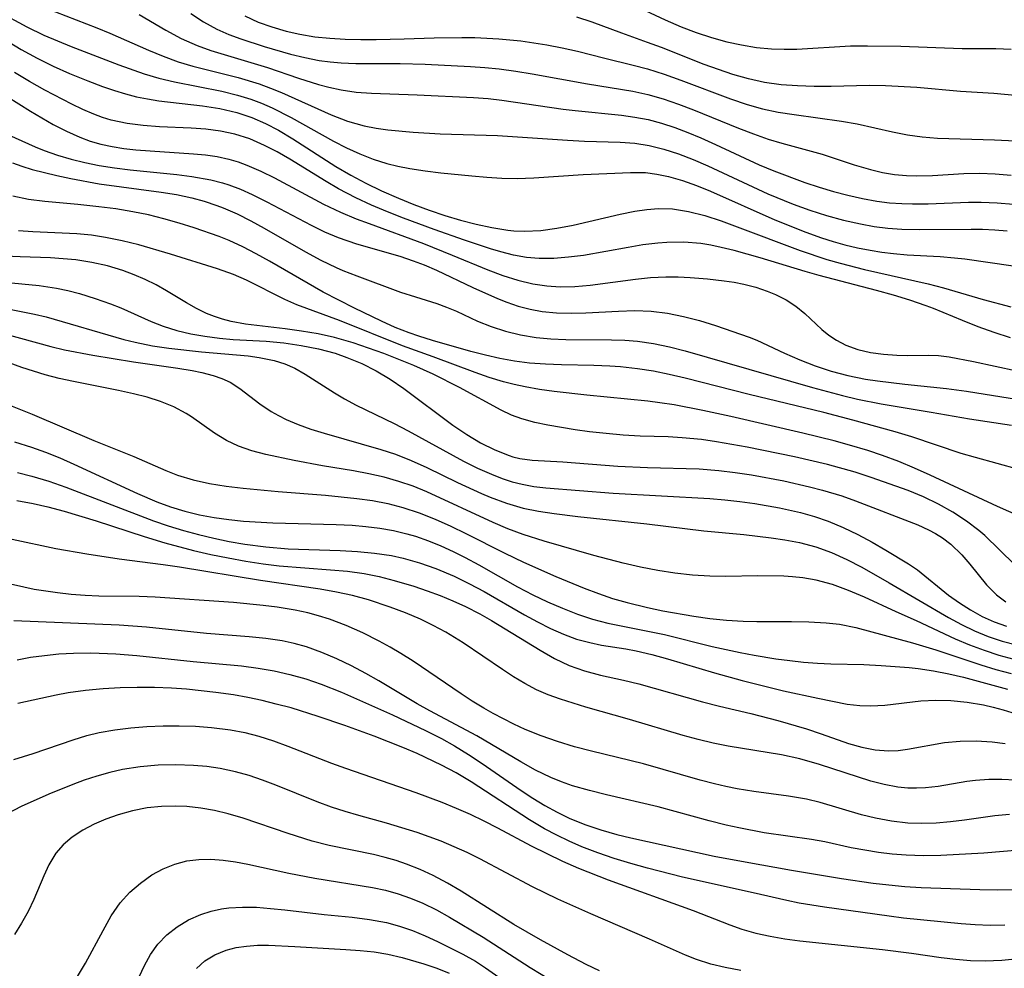
# Model space of a CAD drawing. Extents: x 1818958 to 1827160, y 3198442 to 3199311.
# Drawn here: x 1819703 to 1819810, y 3198833 to 3198936 of the extents above; entities that cross this region are included whole.
import ezdxf

# ---------------------------------------------------------------- set-up
doc = ezdxf.new("R2010")
doc.units = 0

msp = doc.modelspace()

# ---------------------------------------------------------------- linework, layer by layer
at = {"layer": 'Unknown_Line_Type', "color": 0}
for points in [[(1819697.91, 3198938.34, 2142), (1819704.1, 3198934.97, 2142), (1819705.92, 3198934.1, 2142), (1819708.89, 3198932.86, 2142), (1819714.05, 3198930.88, 2142), (1819716.78, 3198929.92, 2142), (1819718.38, 3198929.44, 2142), (1819720.06, 3198929.03, 2142), (1819725.18, 3198928.02, 2142), (1819726.86, 3198927.61, 2142), (1819728.31, 3198927.17, 2142), (1819729.47, 3198926.73, 2142), (1819730.62, 3198926.23, 2142), (1819732.69, 3198925.19, 2142), (1819737.27, 3198922.62, 2142), (1819738.66, 3198921.91, 2142), (1819740.09, 3198921.26, 2142), (1819741.54, 3198920.69, 2142), (1819743.02, 3198920.22, 2142), (1819744.2, 3198919.93, 2142), (1819745.5, 3198919.67, 2142), (1819747.18, 3198919.41, 2142), (1819748.87, 3198919.2, 2142), (1819752.21, 3198918.86, 2142), (1819753.84, 3198918.72, 2142), (1819755.48, 3198918.63, 2142), (1819757.11, 3198918.6, 2142), (1819758.92, 3198918.67, 2142), (1819764.27, 3198919.03, 2142), (1819769.37, 3198919.25, 2142), (1819771.01, 3198919.22, 2142), (1819772.23, 3198919.07, 2142), (1819773.49, 3198918.81, 2142), (1819775, 3198918.36, 2142), (1819776.51, 3198917.81, 2142), (1819778.02, 3198917.2, 2142), (1819784.98, 3198914.12, 2142), (1819788.33, 3198912.77, 2142), (1819790.03, 3198912.17, 2142), (1819791.29, 3198911.77, 2142), (1819792.56, 3198911.42, 2142), (1819793.92, 3198911.09, 2142), (1819795.29, 3198910.82, 2142), (1819796.55, 3198910.62, 2142), (1819797.81, 3198910.46, 2142), (1819799.29, 3198910.32, 2142), (1819802.87, 3198910.14, 2142), (1819804.41, 3198910.02, 2142), (1819805.54, 3198909.89, 2142), (1819813.26, 3198908.77, 2142)], [(1819704.95, 3198937.49, 2140), (1819711.66, 3198934.89, 2140), (1819713.05, 3198934.32, 2140), (1819717.26, 3198932.46, 2140), (1819718.84, 3198931.8, 2140), (1819720.44, 3198931.21, 2140), (1819722.04, 3198930.73, 2140), (1819726.93, 3198929.51, 2140), (1819729.2, 3198928.82, 2140), (1819730.43, 3198928.37, 2140), (1819731.64, 3198927.88, 2140), (1819737.01, 3198925.47, 2140), (1819738.78, 3198924.8, 2140), (1819740.59, 3198924.29, 2140), (1819741.86, 3198924.04, 2140), (1819743.15, 3198923.86, 2140), (1819745.89, 3198923.59, 2140), (1819748.8, 3198923.41, 2140), (1819754.99, 3198923.24, 2140), (1819762.58, 3198922.72, 2140), (1819764.39, 3198922.63, 2140), (1819768.27, 3198922.51, 2140), (1819769.85, 3198922.39, 2140), (1819771.41, 3198922.15, 2140), (1819772.99, 3198921.77, 2140), (1819774.56, 3198921.26, 2140), (1819776.15, 3198920.64, 2140), (1819777.74, 3198919.95, 2140), (1819784.25, 3198916.92, 2140), (1819786.96, 3198915.81, 2140), (1819788.76, 3198915.16, 2140), (1819790.58, 3198914.59, 2140), (1819792.42, 3198914.09, 2140), (1819794.26, 3198913.67, 2140), (1819795.74, 3198913.4, 2140), (1819797.23, 3198913.2, 2140), (1819798.71, 3198913.09, 2140), (1819800.65, 3198913.06, 2140), (1819806.24, 3198913.12, 2140), (1819807.47, 3198913.1, 2140), (1819808.79, 3198913.03, 2140), (1819810.11, 3198912.93, 2140)], [(1819721.83, 3198936.43, 2136), (1819723.2, 3198935.52, 2136), (1819724.65, 3198934.73, 2136), (1819725.92, 3198934.17, 2136), (1819727.22, 3198933.68, 2136), (1819729.77, 3198932.86, 2136), (1819732.6, 3198932.04, 2136), (1819734.14, 3198931.66, 2136), (1819735.69, 3198931.36, 2136), (1819736.88, 3198931.2, 2136), (1819738.08, 3198931.09, 2136), (1819739.66, 3198931.03, 2136), (1819744.47, 3198931.03, 2136), (1819747.17, 3198930.94, 2136), (1819752.07, 3198930.68, 2136), (1819753.63, 3198930.58, 2136), (1819755.19, 3198930.44, 2136), (1819756.98, 3198930.21, 2136), (1819758.76, 3198929.91, 2136), (1819764.72, 3198928.83, 2136), (1819769.62, 3198928.03, 2136), (1819771.24, 3198927.67, 2136), (1819772.91, 3198927.2, 2136), (1819774.57, 3198926.63, 2136), (1819776.21, 3198926.01, 2136), (1819781.07, 3198924.02, 2136), (1819782.67, 3198923.4, 2136), (1819784.28, 3198922.84, 2136), (1819785.74, 3198922.41, 2136), (1819790.11, 3198921.22, 2136), (1819793.59, 3198920.07, 2136), (1819795.34, 3198919.55, 2136), (1819796.63, 3198919.25, 2136), (1819797.94, 3198919.03, 2136), (1819799.23, 3198918.91, 2136), (1819800.34, 3198918.88, 2136), (1819802.03, 3198918.91, 2136), (1819805.42, 3198919.11, 2136), (1819807.13, 3198919.15, 2136), (1819808.84, 3198919.09, 2136), (1819810.56, 3198918.95, 2136)], [(1819770.41, 3198936.99, 2130), (1819773.14, 3198935.73, 2130), (1819774.87, 3198935, 2130), (1819776.49, 3198934.39, 2130), (1819778.13, 3198933.84, 2130), (1819779.79, 3198933.38, 2130), (1819781.38, 3198933.03, 2130), (1819783, 3198932.77, 2130), (1819784.62, 3198932.62, 2130), (1819786, 3198932.57, 2130), (1819787.38, 3198932.59, 2130), (1819793.19, 3198932.92, 2130), (1819795, 3198932.95, 2130), (1819798.61, 3198932.89, 2130), (1819805.26, 3198932.64, 2130), (1819808.89, 3198932.63, 2130), (1819810.56, 3198932.57, 2130)], [(1819698.65, 3198935.45, 2144), (1819703.47, 3198932.53, 2144), (1819705.19, 3198931.6, 2144), (1819706.94, 3198930.74, 2144), (1819708.72, 3198929.94, 2144), (1819710.69, 3198929.14, 2144), (1819712.27, 3198928.55, 2144), (1819713.58, 3198928.1, 2144), (1819714.76, 3198927.73, 2144), (1819715.94, 3198927.43, 2144), (1819717.14, 3198927.19, 2144), (1819718.35, 3198927, 2144), (1819723.09, 3198926.45, 2144), (1819724.97, 3198926.15, 2144), (1819726.81, 3198925.72, 2144), (1819728.44, 3198925.17, 2144), (1819729.89, 3198924.53, 2144), (1819731.3, 3198923.8, 2144), (1819732.87, 3198922.88, 2144), (1819737.52, 3198919.9, 2144), (1819739.13, 3198918.96, 2144), (1819740.77, 3198918.07, 2144), (1819742.44, 3198917.24, 2144), (1819744.28, 3198916.44, 2144), (1819745.94, 3198915.78, 2144), (1819747.62, 3198915.16, 2144), (1819749.31, 3198914.59, 2144), (1819751.01, 3198914.08, 2144), (1819752.7, 3198913.63, 2144), (1819754.4, 3198913.27, 2144), (1819756.1, 3198913.01, 2144), (1819756.75, 3198912.94, 2144), (1819757.93, 3198912.89, 2144), (1819759.68, 3198912.97, 2144), (1819761.42, 3198913.21, 2144), (1819763.17, 3198913.55, 2144), (1819768.26, 3198914.73, 2144), (1819769.86, 3198915.04, 2144), (1819771.13, 3198915.23, 2144), (1819772.41, 3198915.34, 2144), (1819773.91, 3198915.29, 2144), (1819775.67, 3198915.02, 2144), (1819777.42, 3198914.57, 2144), (1819779.17, 3198914, 2144), (1819780.93, 3198913.36, 2144), (1819787.74, 3198910.79, 2144), (1819790.62, 3198909.82, 2144), (1819792.06, 3198909.41, 2144), (1819794.68, 3198908.76, 2144), (1819801.59, 3198907.2, 2144), (1819803.24, 3198906.75, 2144), (1819807.51, 3198905.5, 2144), (1819810.52, 3198904.71, 2144)], [(1819716.24, 3198936.32, 2138), (1819719.11, 3198934.62, 2138), (1819720.78, 3198933.73, 2138), (1819722.5, 3198932.96, 2138), (1819723.98, 3198932.42, 2138), (1819730.11, 3198930.58, 2138), (1819733.47, 3198929.45, 2138), (1819735.63, 3198928.76, 2138), (1819736.75, 3198928.45, 2138), (1819738.1, 3198928.16, 2138), (1819739.72, 3198927.93, 2138), (1819741.36, 3198927.8, 2138), (1819746.32, 3198927.62, 2138), (1819752.41, 3198927.33, 2138), (1819754, 3198927.23, 2138), (1819755.48, 3198927.07, 2138), (1819762.08, 3198926.1, 2138), (1819763.4, 3198925.94, 2138), (1819768.41, 3198925.44, 2138), (1819769.86, 3198925.23, 2138), (1819771.29, 3198924.95, 2138), (1819772.73, 3198924.56, 2138), (1819774.16, 3198924.09, 2138), (1819775.58, 3198923.55, 2138), (1819776.98, 3198922.97, 2138), (1819778.56, 3198922.26, 2138), (1819783.3, 3198920.08, 2138), (1819784.9, 3198919.41, 2138), (1819788.25, 3198918.16, 2138), (1819789.78, 3198917.65, 2138), (1819791.33, 3198917.19, 2138), (1819792.89, 3198916.78, 2138), (1819794.46, 3198916.43, 2138), (1819796.04, 3198916.15, 2138), (1819797.38, 3198915.97, 2138), (1819798.72, 3198915.87, 2138), (1819799.89, 3198915.84, 2138), (1819801.56, 3198915.85, 2138), (1819805.95, 3198916.03, 2138), (1819807.3, 3198916.04, 2138), (1819809.04, 3198915.97, 2138), (1819810.79, 3198915.82, 2138)], [(1819727.68, 3198936.16, 2134), (1819729.11, 3198935.51, 2134), (1819730.6, 3198934.97, 2134), (1819732.14, 3198934.52, 2134), (1819733.62, 3198934.18, 2134), (1819735.22, 3198933.92, 2134), (1819736.86, 3198933.76, 2134), (1819738.52, 3198933.66, 2134), (1819740.2, 3198933.61, 2134), (1819741.88, 3198933.61, 2134), (1819744.91, 3198933.68, 2134), (1819748.15, 3198933.8, 2134), (1819751.15, 3198933.85, 2134), (1819752.53, 3198933.82, 2134), (1819755.15, 3198933.7, 2134), (1819757.52, 3198933.47, 2134), (1819760.33, 3198933.03, 2134), (1819762, 3198932.71, 2134), (1819763.65, 3198932.34, 2134), (1819766.59, 3198931.59, 2134), (1819769.68, 3198930.86, 2134), (1819771.22, 3198930.45, 2134), (1819773.03, 3198929.88, 2134), (1819774.82, 3198929.23, 2134), (1819780.19, 3198927.2, 2134), (1819782, 3198926.59, 2134), (1819783.66, 3198926.13, 2134), (1819785.35, 3198925.77, 2134), (1819787.07, 3198925.49, 2134), (1819792.21, 3198924.8, 2134), (1819793.9, 3198924.5, 2134), (1819797.73, 3198923.63, 2134), (1819799.33, 3198923.32, 2134), (1819800.94, 3198923.09, 2134), (1819802.57, 3198922.94, 2134), (1819808.74, 3198922.77, 2134), (1819814.07, 3198922.5, 2134)], [(1819820.98, 3198926.62, 2132), (1819808.67, 3198927.76, 2132), (1819805.07, 3198928, 2132), (1819800.34, 3198928.41, 2132), (1819796.97, 3198928.61, 2132), (1819795.19, 3198928.64, 2132), (1819791.08, 3198928.55, 2132), (1819789.26, 3198928.54, 2132), (1819787.46, 3198928.6, 2132), (1819785.66, 3198928.73, 2132), (1819783.89, 3198928.98, 2132), (1819782.15, 3198929.35, 2132), (1819780.44, 3198929.84, 2132), (1819778.89, 3198930.36, 2132), (1819777.35, 3198930.93, 2132), (1819772.75, 3198932.74, 2132), (1819771.22, 3198933.31, 2132), (1819768.43, 3198934.29, 2132), (1819765.22, 3198935.48, 2132), (1819763.59, 3198936.05, 2132)], [(1819810.47, 3198901.37, 2146), (1819808.71, 3198901.93, 2146), (1819806.98, 3198902.55, 2146), (1819805.28, 3198903.22, 2146), (1819802.14, 3198904.53, 2146), (1819801.35, 3198904.83, 2146), (1819799.6, 3198905.43, 2146), (1819797.81, 3198905.98, 2146), (1819796, 3198906.48, 2146), (1819789.79, 3198908.1, 2146), (1819788.28, 3198908.52, 2146), (1819783.42, 3198910.01, 2146), (1819780.6, 3198910.8, 2146), (1819779.18, 3198911.14, 2146), (1819778.08, 3198911.36, 2146), (1819776.98, 3198911.54, 2146), (1819775.14, 3198911.7, 2146), (1819773.3, 3198911.68, 2146), (1819772.33, 3198911.6, 2146), (1819770.72, 3198911.4, 2146), (1819769.11, 3198911.14, 2146), (1819764.28, 3198910.27, 2146), (1819762.68, 3198910.06, 2146), (1819761.09, 3198909.92, 2146), (1819759.51, 3198909.92, 2146), (1819758.12, 3198910.05, 2146), (1819756.74, 3198910.3, 2146), (1819755.36, 3198910.64, 2146), (1819754.22, 3198910.98, 2146), (1819751.44, 3198911.9, 2146), (1819748.14, 3198913.07, 2146), (1819744.84, 3198914.3, 2146), (1819743.09, 3198914.98, 2146), (1819741.37, 3198915.7, 2146), (1819739.68, 3198916.48, 2146), (1819737.81, 3198917.47, 2146), (1819736.48, 3198918.25, 2146), (1819732.52, 3198920.68, 2146), (1819731.17, 3198921.46, 2146), (1819729.8, 3198922.17, 2146), (1819728.22, 3198922.86, 2146), (1819726.6, 3198923.39, 2146), (1819725.05, 3198923.71, 2146), (1819723.46, 3198923.91, 2146), (1819721.85, 3198924.02, 2146), (1819718.45, 3198924.18, 2146), (1819716.68, 3198924.32, 2146), (1819714.93, 3198924.54, 2146), (1819713.21, 3198924.91, 2146), (1819712.27, 3198925.2, 2146), (1819711.33, 3198925.54, 2146), (1819710.13, 3198926.06, 2146), (1819708.95, 3198926.63, 2146), (1819706.04, 3198928.15, 2146), (1819704.38, 3198929.08, 2146), (1819702.75, 3198930.05, 2146)], [(1819701.95, 3198927.47, 2148), (1819704.47, 3198925.88, 2148), (1819706.93, 3198924.44, 2148), (1819708.37, 3198923.69, 2148), (1819709.83, 3198923.04, 2148), (1819710.94, 3198922.64, 2148), (1819712.08, 3198922.31, 2148), (1819713.33, 3198922.04, 2148), (1819714.59, 3198921.83, 2148), (1819715.87, 3198921.68, 2148), (1819717.44, 3198921.56, 2148), (1819722.13, 3198921.27, 2148), (1819723.42, 3198921.15, 2148), (1819724.69, 3198920.96, 2148), (1819725.94, 3198920.69, 2148), (1819726.93, 3198920.4, 2148), (1819727.9, 3198920.04, 2148), (1819729.39, 3198919.39, 2148), (1819730.86, 3198918.66, 2148), (1819736.17, 3198915.81, 2148), (1819738.02, 3198914.93, 2148), (1819739.72, 3198914.24, 2148), (1819741.13, 3198913.71, 2148), (1819746.98, 3198911.55, 2148), (1819750.1, 3198910.3, 2148), (1819753.95, 3198908.7, 2148), (1819755.56, 3198908.1, 2148), (1819757.18, 3198907.6, 2148), (1819758.8, 3198907.2, 2148), (1819760.33, 3198906.96, 2148), (1819761.76, 3198906.88, 2148), (1819763.37, 3198906.92, 2148), (1819765, 3198907.06, 2148), (1819769.91, 3198907.7, 2148), (1819771.55, 3198907.87, 2148), (1819773.19, 3198907.95, 2148), (1819774.52, 3198907.94, 2148), (1819775.85, 3198907.87, 2148), (1819777.7, 3198907.73, 2148), (1819779.51, 3198907.52, 2148), (1819780.59, 3198907.37, 2148), (1819781.65, 3198907.17, 2148), (1819782.93, 3198906.84, 2148), (1819784.15, 3198906.41, 2148), (1819785.05, 3198906.04, 2148), (1819786.21, 3198905.46, 2148), (1819787.27, 3198904.78, 2148), (1819788.25, 3198903.98, 2148), (1819790.08, 3198902.27, 2148), (1819790.84, 3198901.65, 2148), (1819791.65, 3198901.09, 2148), (1819792.68, 3198900.55, 2148), (1819793.98, 3198900.09, 2148), (1819795.34, 3198899.78, 2148), (1819796.75, 3198899.58, 2148), (1819798.17, 3198899.47, 2148), (1819799.29, 3198899.45, 2148), (1819801.56, 3198899.47, 2148), (1819802.69, 3198899.43, 2148), (1819803.83, 3198899.29, 2148), (1819806.48, 3198898.78, 2148), (1819811.18, 3198897.79, 2148)], [(1819702.1, 3198923.3, 2150), (1819704.99, 3198922.01, 2150), (1819705.97, 3198921.62, 2150), (1819707.4, 3198921.12, 2150), (1819708.87, 3198920.68, 2150), (1819710.37, 3198920.31, 2150), (1819711.9, 3198920, 2150), (1819713.57, 3198919.74, 2150), (1819715.25, 3198919.53, 2150), (1819720.3, 3198919.01, 2150), (1819721.95, 3198918.79, 2150), (1819724, 3198918.43, 2150), (1819725.26, 3198918.11, 2150), (1819725.93, 3198917.9, 2150), (1819727.2, 3198917.42, 2150), (1819728.46, 3198916.87, 2150), (1819730.06, 3198916.07, 2150), (1819734.84, 3198913.53, 2150), (1819736.29, 3198912.83, 2150), (1819737.77, 3198912.21, 2150), (1819739.75, 3198911.52, 2150), (1819744.42, 3198910.17, 2150), (1819745.88, 3198909.68, 2150), (1819747.07, 3198909.23, 2150), (1819748.41, 3198908.66, 2150), (1819752.33, 3198906.81, 2150), (1819755.01, 3198905.61, 2150), (1819756, 3198905.2, 2150), (1819757.24, 3198904.78, 2150), (1819758.52, 3198904.45, 2150), (1819759.82, 3198904.21, 2150), (1819761.38, 3198904.06, 2150), (1819762.96, 3198904.02, 2150), (1819764.55, 3198904.05, 2150), (1819768.09, 3198904.25, 2150), (1819769.85, 3198904.3, 2150), (1819771.61, 3198904.24, 2150), (1819773.37, 3198904.02, 2150), (1819775.12, 3198903.66, 2150), (1819776.85, 3198903.21, 2150), (1819778.56, 3198902.69, 2150), (1819782.22, 3198901.44, 2150), (1819783.06, 3198901.11, 2150), (1819786.05, 3198899.68, 2150), (1819787.68, 3198898.96, 2150), (1819789.36, 3198898.32, 2150), (1819791.1, 3198897.76, 2150), (1819792.88, 3198897.29, 2150), (1819794.8, 3198896.9, 2150), (1819796.1, 3198896.7, 2150), (1819799.06, 3198896.35, 2150), (1819803.57, 3198895.89, 2150), (1819805.71, 3198895.59, 2150), (1819811.35, 3198894.7, 2150)], [(1819702.52, 3198920.27, 2152), (1819703.53, 3198919.91, 2152), (1819704.68, 3198919.56, 2152), (1819707.34, 3198918.9, 2152), (1819708.85, 3198918.57, 2152), (1819711.92, 3198918.01, 2152), (1819718.63, 3198917.12, 2152), (1819720.28, 3198916.85, 2152), (1819721.92, 3198916.5, 2152), (1819723.28, 3198916.12, 2152), (1819724.62, 3198915.68, 2152), (1819725.33, 3198915.41, 2152), (1819726.83, 3198914.75, 2152), (1819728.3, 3198914.02, 2152), (1819729.75, 3198913.22, 2152), (1819734.24, 3198910.65, 2152), (1819735.88, 3198909.77, 2152), (1819737.54, 3198908.97, 2152), (1819738.28, 3198908.65, 2152), (1819739.77, 3198908.05, 2152), (1819744.52, 3198906.3, 2152), (1819746.11, 3198905.77, 2152), (1819748.42, 3198905.06, 2152), (1819749.49, 3198904.67, 2152), (1819750.55, 3198904.22, 2152), (1819752.83, 3198903.17, 2152), (1819754.31, 3198902.58, 2152), (1819755.87, 3198902.08, 2152), (1819757.49, 3198901.68, 2152), (1819759.17, 3198901.4, 2152), (1819760.77, 3198901.24, 2152), (1819762.4, 3198901.18, 2152), (1819767.34, 3198901.15, 2152), (1819768.75, 3198901.11, 2152), (1819770.15, 3198901, 2152), (1819771.87, 3198900.75, 2152), (1819773.59, 3198900.39, 2152), (1819775.3, 3198899.96, 2152), (1819789.08, 3198895.98, 2152), (1819792.3, 3198895.11, 2152), (1819793.92, 3198894.73, 2152), (1819796.51, 3198894.21, 2152), (1819801.89, 3198893.33, 2152), (1819806.05, 3198892.59, 2152), (1819810.59, 3198891.9, 2152)], [(1819811.37, 3198887.12, 2154), (1819806.68, 3198888.4, 2154), (1819805.14, 3198888.86, 2154), (1819799.8, 3198890.64, 2154), (1819798.01, 3198891.2, 2154), (1819793.43, 3198892.46, 2154), (1819790.3, 3198893.27, 2154), (1819782.2, 3198895.24, 2154), (1819775.3, 3198897, 2154), (1819773.58, 3198897.4, 2154), (1819771.86, 3198897.74, 2154), (1819770.13, 3198898.01, 2154), (1819768.3, 3198898.21, 2154), (1819767.15, 3198898.29, 2154), (1819765.41, 3198898.36, 2154), (1819761.92, 3198898.43, 2154), (1819760.18, 3198898.49, 2154), (1819758.45, 3198898.62, 2154), (1819756.85, 3198898.84, 2154), (1819755.26, 3198899.13, 2154), (1819753.68, 3198899.48, 2154), (1819752.11, 3198899.88, 2154), (1819747.97, 3198901.06, 2154), (1819746.47, 3198901.52, 2154), (1819745.43, 3198901.88, 2154), (1819743.94, 3198902.48, 2154), (1819742.46, 3198903.14, 2154), (1819739.54, 3198904.56, 2154), (1819736.14, 3198906.3, 2154), (1819730.32, 3198909.65, 2154), (1819728.89, 3198910.45, 2154), (1819727.44, 3198911.2, 2154), (1819725.96, 3198911.88, 2154), (1819724.89, 3198912.32, 2154), (1819722.19, 3198913.26, 2154), (1819720.55, 3198913.77, 2154), (1819718.9, 3198914.23, 2154), (1819717.24, 3198914.64, 2154), (1819715.56, 3198914.99, 2154), (1819713.72, 3198915.29, 2154), (1819711.88, 3198915.53, 2154), (1819709.61, 3198915.77, 2154), (1819706.02, 3198916.09, 2154), (1819704.27, 3198916.31, 2154), (1819702.56, 3198916.67, 2154)], [(1819811.51, 3198882.02, 2156), (1819809.08, 3198883.12, 2156), (1819801.79, 3198886.5, 2156), (1819800.1, 3198887.25, 2156), (1819798.39, 3198887.96, 2156), (1819796.65, 3198888.62, 2156), (1819795.06, 3198889.16, 2156), (1819793.07, 3198889.76, 2156), (1819791.41, 3198890.22, 2156), (1819788.03, 3198891.05, 2156), (1819780.23, 3198892.84, 2156), (1819777.21, 3198893.51, 2156), (1819774.11, 3198894.11, 2156), (1819772.55, 3198894.34, 2156), (1819771.25, 3198894.49, 2156), (1819764.65, 3198895.15, 2156), (1819761.14, 3198895.55, 2156), (1819759.55, 3198895.77, 2156), (1819757.98, 3198896.04, 2156), (1819756.81, 3198896.3, 2156), (1819755.66, 3198896.6, 2156), (1819754.11, 3198897.08, 2156), (1819752.59, 3198897.61, 2156), (1819748.03, 3198899.31, 2156), (1819744.72, 3198900.5, 2156), (1819737.89, 3198903.23, 2156), (1819733.29, 3198904.93, 2156), (1819731.99, 3198905.49, 2156), (1819727.83, 3198907.59, 2156), (1819726.45, 3198908.19, 2156), (1819724.7, 3198908.83, 2156), (1819719.63, 3198910.41, 2156), (1819716.2, 3198911.4, 2156), (1819714.41, 3198911.85, 2156), (1819712.61, 3198912.22, 2156), (1819711.07, 3198912.45, 2156), (1819709.49, 3198912.59, 2156), (1819704.74, 3198912.81, 2156), (1819703.18, 3198912.92, 2156)], [(1819810.92, 3198876.83, 2158), (1819807.69, 3198879.98, 2158), (1819807.07, 3198880.52, 2158), (1819805.71, 3198881.54, 2158), (1819804.24, 3198882.48, 2158), (1819802.68, 3198883.36, 2158), (1819801.07, 3198884.15, 2158), (1819799.4, 3198884.84, 2158), (1819795.42, 3198886.24, 2158), (1819793.67, 3198886.81, 2158), (1819790.68, 3198887.64, 2158), (1819787.11, 3198888.48, 2158), (1819782, 3198889.53, 2158), (1819778.7, 3198890.1, 2158), (1819777.05, 3198890.34, 2158), (1819774.97, 3198890.55, 2158), (1819773.46, 3198890.63, 2158), (1819770.44, 3198890.73, 2158), (1819768.59, 3198890.84, 2158), (1819766.75, 3198890.99, 2158), (1819764.94, 3198891.18, 2158), (1819763.4, 3198891.39, 2158), (1819760.43, 3198891.91, 2158), (1819759.03, 3198892.21, 2158), (1819757.63, 3198892.58, 2158), (1819756.51, 3198893, 2158), (1819755.4, 3198893.52, 2158), (1819750.88, 3198895.99, 2158), (1819748.04, 3198897.43, 2158), (1819745.94, 3198898.37, 2158), (1819742.7, 3198899.66, 2158), (1819741.05, 3198900.25, 2158), (1819739.39, 3198900.81, 2158), (1819737.37, 3198901.39, 2158), (1819735.6, 3198901.77, 2158), (1819733.81, 3198902.07, 2158), (1819732.03, 3198902.32, 2158), (1819727.75, 3198902.82, 2158), (1819726.2, 3198903.12, 2158), (1819725.25, 3198903.37, 2158), (1819724.38, 3198903.66, 2158), (1819723.53, 3198904, 2158), (1819722.43, 3198904.53, 2158), (1819721.36, 3198905.14, 2158), (1819719.19, 3198906.44, 2158), (1819718.06, 3198907.07, 2158), (1819716.9, 3198907.65, 2158), (1819715.7, 3198908.17, 2158), (1819714.46, 3198908.63, 2158), (1819712.81, 3198909.13, 2158), (1819711.12, 3198909.51, 2158), (1819709.4, 3198909.78, 2158), (1819708.03, 3198909.91, 2158), (1819706.65, 3198909.99, 2158), (1819703.35, 3198910.1, 2158), (1819701.7, 3198910.2, 2158)], [(1819701.67, 3198907.39, 2160), (1819705.42, 3198907, 2160), (1819707.28, 3198906.72, 2160), (1819708.53, 3198906.46, 2160), (1819709.77, 3198906.14, 2160), (1819711.47, 3198905.62, 2160), (1819713.15, 3198905.02, 2160), (1819714.25, 3198904.58, 2160), (1819717.52, 3198903.13, 2160), (1819718.84, 3198902.6, 2160), (1819720.31, 3198902.15, 2160), (1819721.81, 3198901.8, 2160), (1819723.35, 3198901.53, 2160), (1819724.91, 3198901.33, 2160), (1819726.39, 3198901.18, 2160), (1819729.99, 3198900.98, 2160), (1819731.87, 3198900.81, 2160), (1819733.75, 3198900.54, 2160), (1819735.62, 3198900.17, 2160), (1819737.45, 3198899.68, 2160), (1819738.7, 3198899.24, 2160), (1819740.31, 3198898.58, 2160), (1819741.86, 3198897.79, 2160), (1819743.38, 3198896.87, 2160), (1819744.85, 3198895.87, 2160), (1819750.17, 3198891.89, 2160), (1819751.66, 3198890.89, 2160), (1819753.17, 3198890, 2160), (1819754.7, 3198889.23, 2160), (1819756.25, 3198888.63, 2160), (1819756.65, 3198888.5, 2160), (1819757.42, 3198888.31, 2160), (1819758.74, 3198888.11, 2160), (1819762.05, 3198887.93, 2160), (1819768, 3198887.49, 2160), (1819771.23, 3198887.32, 2160), (1819776.79, 3198887.18, 2160), (1819778.95, 3198887.01, 2160), (1819780.71, 3198886.8, 2160), (1819782.47, 3198886.53, 2160), (1819785.95, 3198885.87, 2160), (1819788.75, 3198885.23, 2160), (1819790.14, 3198884.87, 2160), (1819792.25, 3198884.25, 2160), (1819793.73, 3198883.73, 2160), (1819800.45, 3198881.12, 2160), (1819801.61, 3198880.6, 2160), (1819802.38, 3198880.18, 2160), (1819803.12, 3198879.71, 2160), (1819804.04, 3198879.02, 2160), (1819805.21, 3198877.9, 2160), (1819806.09, 3198876.89, 2160), (1819807.9, 3198874.64, 2160), (1819808.95, 3198873.56, 2160), (1819809.98, 3198872.8, 2160)], [(1819700.54, 3198904.79, 2162), (1819704.9, 3198903.92, 2162), (1819706.18, 3198903.61, 2162), (1819714.58, 3198901.19, 2162), (1819715.82, 3198900.87, 2162), (1819717.67, 3198900.5, 2162), (1819719.43, 3198900.23, 2162), (1819722.97, 3198899.84, 2162), (1819728.04, 3198899.39, 2162), (1819729.22, 3198899.23, 2162), (1819730.85, 3198898.89, 2162), (1819732, 3198898.53, 2162), (1819733.09, 3198898.06, 2162), (1819734.19, 3198897.44, 2162), (1819737.36, 3198895.4, 2162), (1819738.46, 3198894.74, 2162), (1819739.71, 3198894.06, 2162), (1819743.82, 3198892.07, 2162), (1819745.32, 3198891.3, 2162), (1819751.32, 3198888.03, 2162), (1819752.83, 3198887.27, 2162), (1819754.36, 3198886.59, 2162), (1819755.5, 3198886.15, 2162), (1819756.57, 3198885.79, 2162), (1819757.66, 3198885.51, 2162), (1819758.94, 3198885.28, 2162), (1819760.22, 3198885.12, 2162), (1819767.49, 3198884.55, 2162), (1819777.97, 3198883.97, 2162), (1819779.6, 3198883.83, 2162), (1819781.22, 3198883.66, 2162), (1819782.84, 3198883.44, 2162), (1819785.48, 3198882.97, 2162), (1819787.78, 3198882.45, 2162), (1819789.29, 3198882.03, 2162), (1819790.76, 3198881.53, 2162), (1819792.4, 3198880.85, 2162), (1819793.98, 3198880.08, 2162), (1819795.52, 3198879.25, 2162), (1819797, 3198878.39, 2162), (1819799.45, 3198876.91, 2162), (1819800.42, 3198876.25, 2162), (1819803.79, 3198873.53, 2162), (1819804.95, 3198872.7, 2162), (1819806.16, 3198871.92, 2162), (1819807.41, 3198871.23, 2162), (1819808.71, 3198870.63, 2162), (1819810.05, 3198870.17, 2162)], [(1819699.69, 3198902.34, 2164), (1819706.67, 3198900.41, 2164), (1819708.17, 3198900.05, 2164), (1819711.22, 3198899.46, 2164), (1819715.64, 3198898.75, 2164), (1819720.43, 3198898.08, 2164), (1819721.96, 3198897.82, 2164), (1819723, 3198897.6, 2164), (1819724.24, 3198897.27, 2164), (1819725.18, 3198896.95, 2164), (1819726.07, 3198896.56, 2164), (1819727.14, 3198895.89, 2164), (1819729.29, 3198894.23, 2164), (1819730.5, 3198893.39, 2164), (1819731.29, 3198892.94, 2164), (1819732.13, 3198892.53, 2164), (1819733.43, 3198891.99, 2164), (1819734.81, 3198891.49, 2164), (1819736.23, 3198891.03, 2164), (1819742.38, 3198889.29, 2164), (1819743.97, 3198888.76, 2164), (1819745.67, 3198888.09, 2164), (1819747.35, 3198887.33, 2164), (1819750.67, 3198885.72, 2164), (1819753.27, 3198884.51, 2164), (1819754.2, 3198884.12, 2164), (1819755.97, 3198883.46, 2164), (1819757.76, 3198882.93, 2164), (1819759.43, 3198882.6, 2164), (1819761.12, 3198882.35, 2164), (1819763.67, 3198882.02, 2164), (1819771.13, 3198881.22, 2164), (1819777.32, 3198880.49, 2164), (1819781.63, 3198880.07, 2164), (1819784.6, 3198879.71, 2164), (1819786.06, 3198879.49, 2164), (1819787.67, 3198879.2, 2164), (1819789.44, 3198878.75, 2164), (1819791.13, 3198878.13, 2164), (1819792.78, 3198877.38, 2164), (1819794.41, 3198876.54, 2164), (1819797.36, 3198874.86, 2164), (1819803.76, 3198871.12, 2164), (1819805.17, 3198870.36, 2164), (1819806.6, 3198869.66, 2164), (1819808.08, 3198869.04, 2164), (1819809.59, 3198868.53, 2164), (1819811.12, 3198868.15, 2164)], [(1819810.87, 3198866.58, 2166), (1819809.25, 3198867, 2166), (1819807.66, 3198867.52, 2166), (1819806.09, 3198868.11, 2166), (1819804.55, 3198868.77, 2166), (1819800.33, 3198870.73, 2166), (1819798.1, 3198871.71, 2166), (1819794.68, 3198873.29, 2166), (1819792.97, 3198874.03, 2166), (1819791.24, 3198874.67, 2166), (1819789.48, 3198875.16, 2166), (1819788.02, 3198875.41, 2166), (1819786.92, 3198875.52, 2166), (1819785.96, 3198875.57, 2166), (1819783.12, 3198875.61, 2166), (1819779.68, 3198875.55, 2166), (1819777.95, 3198875.57, 2166), (1819776.07, 3198875.69, 2166), (1819774.19, 3198875.9, 2166), (1819772.32, 3198876.2, 2166), (1819770.45, 3198876.55, 2166), (1819768.6, 3198876.97, 2166), (1819765.43, 3198877.8, 2166), (1819760.06, 3198879.35, 2166), (1819757.78, 3198880.07, 2166), (1819756.13, 3198880.69, 2166), (1819754.51, 3198881.38, 2166), (1819747.36, 3198884.68, 2166), (1819745.86, 3198885.3, 2166), (1819744.34, 3198885.83, 2166), (1819742.72, 3198886.28, 2166), (1819741.08, 3198886.64, 2166), (1819739.42, 3198886.95, 2166), (1819736.08, 3198887.5, 2166), (1819732.99, 3198888.07, 2166), (1819729.92, 3198888.73, 2166), (1819728.42, 3198889.14, 2166), (1819726.99, 3198889.63, 2166), (1819725.67, 3198890.24, 2166), (1819724.38, 3198891.05, 2166), (1819721.88, 3198892.82, 2166), (1819721.32, 3198893.17, 2166), (1819719.97, 3198893.88, 2166), (1819718.53, 3198894.47, 2166), (1819717.1, 3198894.93, 2166), (1819715.62, 3198895.31, 2166), (1819714, 3198895.67, 2166), (1819709.13, 3198896.63, 2166), (1819707.59, 3198896.97, 2166), (1819706.06, 3198897.35, 2166), (1819704.8, 3198897.73, 2166), (1819703.54, 3198898.15, 2166), (1819698.52, 3198900, 2166)], [(1819701.77, 3198894.26, 2168), (1819704.66, 3198893.1, 2168), (1819711.32, 3198890.25, 2168), (1819715.67, 3198888.51, 2168), (1819719.13, 3198887, 2168), (1819720.38, 3198886.5, 2168), (1819722.07, 3198885.98, 2168), (1819723.83, 3198885.6, 2168), (1819725.64, 3198885.32, 2168), (1819727.49, 3198885.1, 2168), (1819731.26, 3198884.75, 2168), (1819736.38, 3198884.34, 2168), (1819739.79, 3198883.99, 2168), (1819741.48, 3198883.75, 2168), (1819743.14, 3198883.43, 2168), (1819744.77, 3198883.02, 2168), (1819746.54, 3198882.43, 2168), (1819748.27, 3198881.73, 2168), (1819749.93, 3198880.98, 2168), (1819751.57, 3198880.19, 2168), (1819755.79, 3198878.05, 2168), (1819757.8, 3198877.08, 2168), (1819761.3, 3198875.54, 2168), (1819764.36, 3198874.27, 2168), (1819765.91, 3198873.69, 2168), (1819767.45, 3198873.17, 2168), (1819769.01, 3198872.71, 2168), (1819771.22, 3198872.18, 2168), (1819772.89, 3198871.84, 2168), (1819776.24, 3198871.25, 2168), (1819777.95, 3198871, 2168), (1819779.75, 3198870.81, 2168), (1819781.55, 3198870.7, 2168), (1819783.04, 3198870.67, 2168), (1819786.8, 3198870.68, 2168), (1819788.68, 3198870.64, 2168), (1819790.53, 3198870.53, 2168), (1819791.97, 3198870.37, 2168), (1819793.76, 3198870.01, 2168), (1819799.89, 3198868.36, 2168), (1819802.4, 3198867.6, 2168), (1819807.26, 3198865.98, 2168), (1819808.9, 3198865.49, 2168), (1819810.55, 3198865.05, 2168)], [(1819702.75, 3198890.11, 2170), (1819704.58, 3198889.54, 2170), (1819706.12, 3198888.98, 2170), (1819707.65, 3198888.36, 2170), (1819709.17, 3198887.69, 2170), (1819716.05, 3198884.51, 2170), (1819718.14, 3198883.61, 2170), (1819719.64, 3198883.06, 2170), (1819721.19, 3198882.6, 2170), (1819722.75, 3198882.22, 2170), (1819724.35, 3198881.91, 2170), (1819725.92, 3198881.69, 2170), (1819727.51, 3198881.53, 2170), (1819730.71, 3198881.35, 2170), (1819737.56, 3198881.17, 2170), (1819739.26, 3198881.08, 2170), (1819740.77, 3198880.95, 2170), (1819742.26, 3198880.77, 2170), (1819743.74, 3198880.51, 2170), (1819745.2, 3198880.17, 2170), (1819746.14, 3198879.89, 2170), (1819747.52, 3198879.41, 2170), (1819748.87, 3198878.86, 2170), (1819750.21, 3198878.25, 2170), (1819751.49, 3198877.6, 2170), (1819752.99, 3198876.79, 2170), (1819757.16, 3198874.44, 2170), (1819758.82, 3198873.56, 2170), (1819760.4, 3198872.79, 2170), (1819762.01, 3198872.1, 2170), (1819763.63, 3198871.48, 2170), (1819765.27, 3198870.94, 2170), (1819766.92, 3198870.5, 2170), (1819771.78, 3198869.53, 2170), (1819773.07, 3198869.25, 2170), (1819778.23, 3198867.96, 2170), (1819781.23, 3198867.32, 2170), (1819782.74, 3198867.04, 2170), (1819785.1, 3198866.65, 2170), (1819786.6, 3198866.44, 2170), (1819788.1, 3198866.28, 2170), (1819789.59, 3198866.16, 2170), (1819791.04, 3198866.1, 2170), (1819794.61, 3198866.04, 2170), (1819796.48, 3198865.93, 2170), (1819799.52, 3198865.69, 2170), (1819800.5, 3198865.58, 2170), (1819802.16, 3198865.34, 2170), (1819803.81, 3198865.03, 2170), (1819805.41, 3198864.65, 2170), (1819810.17, 3198863.35, 2170)], [(1819703.09, 3198886.8, 2172), (1819704.64, 3198886.4, 2172), (1819706.48, 3198885.84, 2172), (1819708.3, 3198885.19, 2172), (1819717.8, 3198881.56, 2172), (1819719.39, 3198881.01, 2172), (1819721.02, 3198880.52, 2172), (1819722.66, 3198880.08, 2172), (1819724.31, 3198879.68, 2172), (1819725.98, 3198879.33, 2172), (1819727.66, 3198879.04, 2172), (1819729.94, 3198878.74, 2172), (1819732.34, 3198878.55, 2172), (1819737.98, 3198878.34, 2172), (1819739.84, 3198878.25, 2172), (1819741.69, 3198878.08, 2172), (1819743.52, 3198877.8, 2172), (1819744.78, 3198877.53, 2172), (1819746.57, 3198877.01, 2172), (1819748.34, 3198876.39, 2172), (1819750.32, 3198875.56, 2172), (1819751.95, 3198874.76, 2172), (1819753.54, 3198873.9, 2172), (1819757.92, 3198871.4, 2172), (1819759.32, 3198870.63, 2172), (1819760.73, 3198869.92, 2172), (1819762.15, 3198869.29, 2172), (1819763.55, 3198868.78, 2172), (1819764.97, 3198868.39, 2172), (1819766.26, 3198868.13, 2172), (1819768.87, 3198867.72, 2172), (1819770.01, 3198867.5, 2172), (1819771.69, 3198867.1, 2172), (1819773.37, 3198866.64, 2172), (1819778.47, 3198865.11, 2172), (1819781.46, 3198864.29, 2172), (1819785.94, 3198863.18, 2172), (1819789.63, 3198862.37, 2172), (1819792.82, 3198861.75, 2172), (1819794.2, 3198861.58, 2172), (1819795.37, 3198861.56, 2172), (1819796.88, 3198861.64, 2172), (1819800.78, 3198862.08, 2172), (1819802.39, 3198862.16, 2172), (1819804.02, 3198862.12, 2172), (1819805.79, 3198861.96, 2172), (1819807.55, 3198861.66, 2172), (1819808.62, 3198861.41, 2172), (1819809.69, 3198861.13, 2172), (1819811.08, 3198860.7, 2172)], [(1819702.99, 3198883.76, 2174), (1819704.77, 3198883.44, 2174), (1819706.37, 3198883.07, 2174), (1819708.12, 3198882.6, 2174), (1819711.6, 3198881.55, 2174), (1819716.79, 3198879.86, 2174), (1819719, 3198879.19, 2174), (1819722.11, 3198878.36, 2174), (1819723.98, 3198877.93, 2174), (1819725.86, 3198877.55, 2174), (1819727.76, 3198877.21, 2174), (1819729.66, 3198876.92, 2174), (1819731.39, 3198876.71, 2174), (1819736.93, 3198876.27, 2174), (1819738.76, 3198876.1, 2174), (1819740.58, 3198875.85, 2174), (1819742.21, 3198875.53, 2174), (1819743.82, 3198875.12, 2174), (1819745.96, 3198874.48, 2174), (1819747.39, 3198874, 2174), (1819748.8, 3198873.48, 2174), (1819750.18, 3198872.91, 2174), (1819751.55, 3198872.29, 2174), (1819753.07, 3198871.51, 2174), (1819754.35, 3198870.79, 2174), (1819759.61, 3198867.56, 2174), (1819761.15, 3198866.68, 2174), (1819762.73, 3198865.93, 2174), (1819764.41, 3198865.33, 2174), (1819766.14, 3198864.87, 2174), (1819768.64, 3198864.33, 2174), (1819770.27, 3198863.94, 2174), (1819777.18, 3198862, 2174), (1819779.01, 3198861.53, 2174), (1819782.39, 3198860.72, 2174), (1819785.32, 3198859.96, 2174), (1819788.4, 3198859.06, 2174), (1819789.99, 3198858.54, 2174), (1819792.95, 3198857.49, 2174), (1819794.39, 3198857.09, 2174), (1819795.85, 3198856.81, 2174), (1819797.3, 3198856.7, 2174), (1819798.32, 3198856.73, 2174), (1819799.33, 3198856.85, 2174), (1819803.34, 3198857.57, 2174), (1819805.03, 3198857.74, 2174), (1819806.75, 3198857.77, 2174), (1819808.49, 3198857.67, 2174), (1819809.89, 3198857.47, 2174)], [(1819811.01, 3198853.5, 2176), (1819809.56, 3198853.59, 2176), (1819808.12, 3198853.57, 2176), (1819806.69, 3198853.47, 2176), (1819805.75, 3198853.36, 2176), (1819802.65, 3198852.84, 2176), (1819801.29, 3198852.68, 2176), (1819800.33, 3198852.63, 2176), (1819799.38, 3198852.65, 2176), (1819798.28, 3198852.75, 2176), (1819796.82, 3198853.03, 2176), (1819795.36, 3198853.41, 2176), (1819789.83, 3198855.21, 2176), (1819787.68, 3198855.83, 2176), (1819785.73, 3198856.27, 2176), (1819779.96, 3198857.19, 2176), (1819778.33, 3198857.52, 2176), (1819776.71, 3198857.92, 2176), (1819775.09, 3198858.35, 2176), (1819769.27, 3198860.06, 2176), (1819764.54, 3198861.4, 2176), (1819761.8, 3198862.26, 2176), (1819760.49, 3198862.74, 2176), (1819759.22, 3198863.29, 2176), (1819757.96, 3198863.95, 2176), (1819756.74, 3198864.69, 2176), (1819755.53, 3198865.48, 2176), (1819751.29, 3198868.36, 2176), (1819749.41, 3198869.51, 2176), (1819748.05, 3198870.25, 2176), (1819746.65, 3198870.93, 2176), (1819745.04, 3198871.61, 2176), (1819743.4, 3198872.23, 2176), (1819741.05, 3198873, 2176), (1819739.32, 3198873.47, 2176), (1819737.57, 3198873.86, 2176), (1819735.83, 3198874.17, 2176), (1819729.37, 3198875.09, 2176), (1819720.59, 3198876.54, 2176), (1819718.84, 3198876.8, 2176), (1819714.06, 3198877.42, 2176), (1819710.58, 3198877.94, 2176), (1819707.22, 3198878.53, 2176), (1819702.5, 3198879.55, 2176)], [(1819810.37, 3198849.81, 2178), (1819808.77, 3198849.64, 2178), (1819805.51, 3198849.18, 2178), (1819803.98, 3198849, 2178), (1819802.44, 3198848.88, 2178), (1819800.89, 3198848.83, 2178), (1819799.36, 3198848.88, 2178), (1819797.6, 3198849.07, 2178), (1819795.87, 3198849.4, 2178), (1819794.36, 3198849.78, 2178), (1819789.9, 3198851.09, 2178), (1819788.4, 3198851.44, 2178), (1819786.47, 3198851.77, 2178), (1819782.73, 3198852.28, 2178), (1819780.92, 3198852.56, 2178), (1819779.68, 3198852.81, 2178), (1819778.45, 3198853.11, 2178), (1819776.92, 3198853.51, 2178), (1819770.78, 3198855.27, 2178), (1819765.16, 3198856.64, 2178), (1819763.32, 3198857.13, 2178), (1819761.5, 3198857.68, 2178), (1819759.71, 3198858.29, 2178), (1819757.97, 3198859, 2178), (1819756.75, 3198859.56, 2178), (1819754.52, 3198860.72, 2178), (1819753.5, 3198861.31, 2178), (1819752.26, 3198862.07, 2178), (1819751.05, 3198862.86, 2178), (1819745.89, 3198866.37, 2178), (1819744.55, 3198867.22, 2178), (1819743.37, 3198867.91, 2178), (1819742.18, 3198868.56, 2178), (1819740.43, 3198869.44, 2178), (1819738.64, 3198870.23, 2178), (1819736.81, 3198870.92, 2178), (1819735.65, 3198871.29, 2178), (1819734.47, 3198871.61, 2178), (1819733.11, 3198871.91, 2178), (1819731.18, 3198872.23, 2178), (1819729.65, 3198872.42, 2178), (1819726.44, 3198872.72, 2178), (1819717.96, 3198873.3, 2178), (1819716.22, 3198873.38, 2178), (1819711.89, 3198873.43, 2178), (1819710.39, 3198873.49, 2178), (1819708.9, 3198873.6, 2178), (1819707.41, 3198873.76, 2178), (1819706.14, 3198873.94, 2178), (1819704.88, 3198874.15, 2178), (1819701.2, 3198874.95, 2178)], [(1819813.1, 3198846.07, 2180), (1819807.58, 3198845.6, 2180), (1819802.93, 3198845.36, 2180), (1819801.07, 3198845.34, 2180), (1819799.21, 3198845.39, 2180), (1819797.7, 3198845.52, 2180), (1819796.2, 3198845.7, 2180), (1819794.71, 3198845.93, 2180), (1819793.24, 3198846.21, 2180), (1819790.39, 3198846.83, 2180), (1819788.96, 3198847.1, 2180), (1819783.83, 3198847.83, 2180), (1819781.09, 3198848.34, 2180), (1819779.72, 3198848.65, 2180), (1819777.88, 3198849.12, 2180), (1819772.37, 3198850.63, 2180), (1819766.78, 3198851.92, 2180), (1819764.93, 3198852.38, 2180), (1819763.12, 3198852.91, 2180), (1819761.93, 3198853.33, 2180), (1819760.76, 3198853.81, 2180), (1819759.12, 3198854.61, 2180), (1819757.52, 3198855.5, 2180), (1819752.77, 3198858.32, 2180), (1819747.68, 3198861.01, 2180), (1819746.31, 3198861.77, 2180), (1819742.16, 3198864.24, 2180), (1819740.77, 3198865.04, 2180), (1819739.2, 3198865.88, 2180), (1819737.6, 3198866.65, 2180), (1819735.98, 3198867.33, 2180), (1819734.32, 3198867.92, 2180), (1819733.02, 3198868.28, 2180), (1819731.7, 3198868.57, 2180), (1819729.93, 3198868.83, 2180), (1819728.14, 3198869.01, 2180), (1819723.52, 3198869.38, 2180), (1819717.02, 3198870.07, 2180), (1819714.09, 3198870.27, 2180), (1819702.67, 3198870.76, 2180)], [(1819703.03, 3198866.53, 2182), (1819704.47, 3198866.8, 2182), (1819706.01, 3198867.01, 2182), (1819707.56, 3198867.16, 2182), (1819709.12, 3198867.25, 2182), (1819711, 3198867.27, 2182), (1819713.72, 3198867.18, 2182), (1819715.98, 3198867.01, 2182), (1819722.06, 3198866.33, 2182), (1819727.29, 3198865.87, 2182), (1819729.11, 3198865.64, 2182), (1819730.84, 3198865.34, 2182), (1819732.55, 3198864.94, 2182), (1819734.25, 3198864.46, 2182), (1819735.92, 3198863.9, 2182), (1819738.12, 3198863.04, 2182), (1819743.65, 3198860.58, 2182), (1819747.2, 3198858.9, 2182), (1819748.94, 3198858.01, 2182), (1819750.35, 3198857.22, 2182), (1819751.87, 3198856.29, 2182), (1819753.35, 3198855.3, 2182), (1819757.54, 3198852.4, 2182), (1819758.82, 3198851.57, 2182), (1819760.12, 3198850.77, 2182), (1819761.45, 3198850.04, 2182), (1819762.76, 3198849.41, 2182), (1819764.44, 3198848.73, 2182), (1819766.17, 3198848.14, 2182), (1819767.92, 3198847.63, 2182), (1819769.43, 3198847.26, 2182), (1819778.42, 3198845.31, 2182), (1819781.77, 3198844.67, 2182), (1819786.81, 3198843.79, 2182), (1819792.2, 3198842.89, 2182), (1819795.61, 3198842.38, 2182), (1819797.33, 3198842.18, 2182), (1819799.04, 3198842.02, 2182), (1819800.83, 3198841.91, 2182), (1819807.16, 3198841.67, 2182), (1819809.07, 3198841.66, 2182), (1819810.99, 3198841.7, 2182)], [(1819809.87, 3198837.83, 2184), (1819808.27, 3198837.81, 2184), (1819806.67, 3198837.86, 2184), (1819805.14, 3198837.97, 2184), (1819798.9, 3198838.6, 2184), (1819797.36, 3198838.79, 2184), (1819790.36, 3198839.77, 2184), (1819787.62, 3198840.22, 2184), (1819786.28, 3198840.49, 2184), (1819782.64, 3198841.33, 2184), (1819775.02, 3198843.01, 2184), (1819771.23, 3198843.98, 2184), (1819769.42, 3198844.5, 2184), (1819767.63, 3198845.05, 2184), (1819765.86, 3198845.65, 2184), (1819764.11, 3198846.32, 2184), (1819762.75, 3198846.91, 2184), (1819761.4, 3198847.55, 2184), (1819760.09, 3198848.25, 2184), (1819758.47, 3198849.21, 2184), (1819752.15, 3198853.34, 2184), (1819750.53, 3198854.3, 2184), (1819748.95, 3198855.15, 2184), (1819746.32, 3198856.38, 2184), (1819744.77, 3198857.03, 2184), (1819741.64, 3198858.27, 2184), (1819738.47, 3198859.42, 2184), (1819735.61, 3198860.41, 2184), (1819732.67, 3198861.32, 2184), (1819731.06, 3198861.75, 2184), (1819729.53, 3198862.12, 2184), (1819727.99, 3198862.45, 2184), (1819726.44, 3198862.73, 2184), (1819724.54, 3198862.99, 2184), (1819721.35, 3198863.34, 2184), (1819719.75, 3198863.46, 2184), (1819717.89, 3198863.54, 2184), (1819716.03, 3198863.55, 2184), (1819714.18, 3198863.51, 2184), (1819712.33, 3198863.4, 2184), (1819710.44, 3198863.22, 2184), (1819708.57, 3198862.96, 2184), (1819707.26, 3198862.71, 2184), (1819703.1, 3198861.79, 2184)], [(1819702.68, 3198855.73, 2186), (1819704.78, 3198856.41, 2186), (1819709.1, 3198857.89, 2186), (1819710.58, 3198858.33, 2186), (1819711.92, 3198858.65, 2186), (1819713.61, 3198858.96, 2186), (1819715.34, 3198859.17, 2186), (1819717.08, 3198859.31, 2186), (1819718.82, 3198859.38, 2186), (1819720.58, 3198859.39, 2186), (1819722.33, 3198859.34, 2186), (1819724.07, 3198859.21, 2186), (1819726.13, 3198858.95, 2186), (1819727.66, 3198858.65, 2186), (1819729.17, 3198858.27, 2186), (1819730.76, 3198857.76, 2186), (1819732.33, 3198857.19, 2186), (1819737.04, 3198855.35, 2186), (1819738.54, 3198854.8, 2186), (1819746.15, 3198852.18, 2186), (1819748.99, 3198851.13, 2186), (1819750.52, 3198850.5, 2186), (1819752.03, 3198849.82, 2186), (1819753.52, 3198849.11, 2186), (1819755, 3198848.36, 2186), (1819758.65, 3198846.41, 2186), (1819760.33, 3198845.57, 2186), (1819762.04, 3198844.77, 2186), (1819763.76, 3198844.01, 2186), (1819766.95, 3198842.74, 2186), (1819776.16, 3198839.42, 2186), (1819780.13, 3198837.86, 2186), (1819781.43, 3198837.39, 2186), (1819782.94, 3198836.97, 2186), (1819784.49, 3198836.63, 2186), (1819786.08, 3198836.36, 2186), (1819787.68, 3198836.14, 2186), (1819796.63, 3198835.21, 2186), (1819799.79, 3198834.8, 2186), (1819802.97, 3198834.35, 2186), (1819804.56, 3198834.15, 2186), (1819806.15, 3198834.02, 2186), (1819807.73, 3198833.99, 2186), (1819809.55, 3198834.06, 2186), (1819811.36, 3198834.24, 2186)], [(1819781.32, 3198832.94, 2188), (1819779.63, 3198833.26, 2188), (1819778.06, 3198833.63, 2188), (1819776.53, 3198834.1, 2188), (1819775.34, 3198834.57, 2188), (1819771.42, 3198836.33, 2188), (1819765.08, 3198839.05, 2188), (1819761.52, 3198840.64, 2188), (1819758.79, 3198841.98, 2188), (1819753.1, 3198845.01, 2188), (1819751.72, 3198845.69, 2188), (1819750.32, 3198846.32, 2188), (1819748.9, 3198846.91, 2188), (1819746.29, 3198847.84, 2188), (1819744.65, 3198848.37, 2188), (1819743, 3198848.85, 2188), (1819740, 3198849.68, 2188), (1819738.51, 3198850.12, 2188), (1819737.03, 3198850.61, 2188), (1819735.5, 3198851.18, 2188), (1819731.02, 3198852.97, 2188), (1819729.58, 3198853.51, 2188), (1819728.12, 3198854.01, 2188), (1819726.65, 3198854.43, 2188), (1819725, 3198854.78, 2188), (1819723.57, 3198854.99, 2188), (1819722.13, 3198855.11, 2188), (1819720.21, 3198855.17, 2188), (1819718.28, 3198855.12, 2188), (1819716.36, 3198854.95, 2188), (1819714.45, 3198854.66, 2188), (1819713.05, 3198854.34, 2188), (1819711.66, 3198853.95, 2188), (1819710.28, 3198853.5, 2188), (1819709.05, 3198853.05, 2188), (1819706.48, 3198852.01, 2188), (1819703.48, 3198850.66, 2188), (1819701.87, 3198849.85, 2188)], [(1819766.03, 3198832.88, 2190), (1819764.59, 3198833.59, 2190), (1819762.6, 3198834.63, 2190), (1819759.65, 3198836.23, 2190), (1819756.75, 3198837.91, 2190), (1819751.07, 3198841.5, 2190), (1819749.57, 3198842.39, 2190), (1819748.04, 3198843.21, 2190), (1819746.62, 3198843.86, 2190), (1819745.17, 3198844.44, 2190), (1819744.02, 3198844.82, 2190), (1819742.86, 3198845.16, 2190), (1819741.59, 3198845.47, 2190), (1819736.79, 3198846.46, 2190), (1819734.96, 3198846.92, 2190), (1819732.35, 3198847.74, 2190), (1819727.5, 3198849.4, 2190), (1819725.87, 3198849.88, 2190), (1819724.39, 3198850.23, 2190), (1819722.9, 3198850.49, 2190), (1819721.41, 3198850.65, 2190), (1819720.22, 3198850.7, 2190), (1819718.65, 3198850.67, 2190), (1819717.1, 3198850.51, 2190), (1819715.51, 3198850.2, 2190), (1819713.97, 3198849.77, 2190), (1819712.64, 3198849.3, 2190), (1819711.36, 3198848.75, 2190), (1819710.16, 3198848.12, 2190), (1819708.98, 3198847.34, 2190), (1819708.02, 3198846.53, 2190), (1819707.23, 3198845.62, 2190), (1819706.48, 3198844.35, 2190), (1819705.93, 3198843.16, 2190), (1819704.85, 3198840.61, 2190), (1819704.23, 3198839.3, 2190), (1819703.52, 3198838.05, 2190), (1819702.74, 3198836.81, 2190)], [(1819709.56, 3198832.29, 2192), (1819710.43, 3198833.73, 2192), (1819712.33, 3198837.27, 2192), (1819713.2, 3198838.83, 2192), (1819714.19, 3198840.26, 2192), (1819715.21, 3198841.4, 2192), (1819716.37, 3198842.39, 2192), (1819717.62, 3198843.26, 2192), (1819718.83, 3198843.91, 2192), (1819720.09, 3198844.43, 2192), (1819721.4, 3198844.78, 2192), (1819722.68, 3198844.94, 2192), (1819723.99, 3198844.96, 2192), (1819725.32, 3198844.86, 2192), (1819726.64, 3198844.67, 2192), (1819727.98, 3198844.42, 2192), (1819732.44, 3198843.46, 2192), (1819735.22, 3198842.91, 2192), (1819741.48, 3198841.92, 2192), (1819742.89, 3198841.62, 2192), (1819744.26, 3198841.23, 2192), (1819745.6, 3198840.76, 2192), (1819746.91, 3198840.21, 2192), (1819748.38, 3198839.49, 2192), (1819749.81, 3198838.7, 2192), (1819753.44, 3198836.53, 2192), (1819758.53, 3198833.26, 2192), (1819763.3, 3198830.36, 2192)], [(1819716.23, 3198832.23, 2194), (1819716.81, 3198833.48, 2194), (1819717.48, 3198834.67, 2194), (1819718.27, 3198835.77, 2194), (1819719.24, 3198836.78, 2194), (1819720.36, 3198837.65, 2194), (1819721.58, 3198838.39, 2194), (1819722.9, 3198838.98, 2194), (1819724.01, 3198839.34, 2194), (1819725.15, 3198839.6, 2194), (1819725.95, 3198839.71, 2194), (1819727.43, 3198839.79, 2194), (1819728.93, 3198839.76, 2194), (1819730.46, 3198839.64, 2194), (1819732, 3198839.48, 2194), (1819736.23, 3198839, 2194), (1819739.29, 3198838.69, 2194), (1819741.16, 3198838.45, 2194), (1819743, 3198838.11, 2194), (1819744.41, 3198837.73, 2194), (1819745.79, 3198837.26, 2194), (1819747.17, 3198836.69, 2194), (1819748.51, 3198836.07, 2194), (1819751.24, 3198834.7, 2194), (1819752.62, 3198833.93, 2194), (1819753.68, 3198833.23, 2194), (1819757.04, 3198830.88, 2194)], [(1819722.44, 3198833.15, 2196), (1819723.34, 3198833.98, 2196), (1819724.43, 3198834.64, 2196), (1819725.66, 3198835.13, 2196), (1819726.73, 3198835.4, 2196), (1819727.86, 3198835.57, 2196), (1819729.02, 3198835.65, 2196), (1819730.22, 3198835.66, 2196), (1819733.08, 3198835.54, 2196), (1819738.6, 3198835.19, 2196), (1819740.13, 3198835.08, 2196), (1819741.64, 3198834.93, 2196), (1819743.12, 3198834.71, 2196), (1819744.69, 3198834.35, 2196), (1819747.03, 3198833.65, 2196), (1819748.42, 3198833.17, 2196), (1819749.77, 3198832.65, 2196)]]:
    msp.add_polyline3d(points, dxfattribs=at)

doc.saveas('drawing.dxf')
